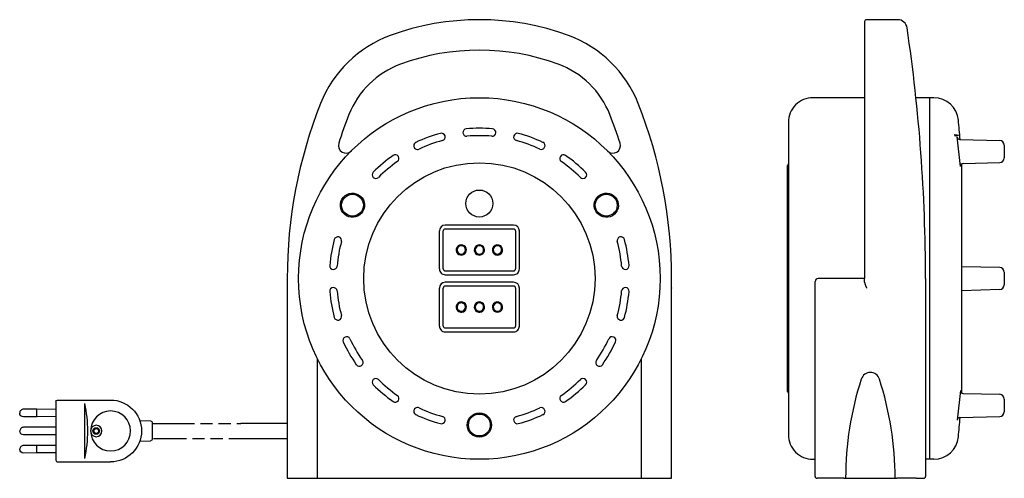
# Model space of a CAD drawing. Extents: x -242 to 276, y -105 to 136.
import ezdxf

# ---------------------------------------------------------------- set-up
doc = ezdxf.new("R2010")
doc.units = 0
doc.linetypes.add('HIDDEN', pattern=[9.525, 6.35, -3.175])
doc.layers.get('0').update_dxf_attribs({"linetype": 'CONTINUOUS'})

msp = doc.modelspace()

# ---------------------------------------------------------------- linework, layer by layer
at = {"color": 2, "linetype": 'CONTINUOUS'}
for p, q in [((202.47, 135), (202.47, 91.62)), ((219.83, 136), (203.47, 136)), ((202.47, 95), (175.37, 95)), ((236.47, 95), (229.44, 95)), ((236.47, 95), (236.47, -95)), ((236.47, 95), (236.47, -95)), ((238.82, 95), (236.47, 95)), ((202.47, 91.62), (202.47, 0)), ((162.37, 82), (162.37, -82)), ((250, 74.72), (249.93, 75.61)), ((249.93, 75.61), (252.46, 75.37)), ((252.46, 75.37), (250, 74.72)), ((252.77, 58.87), (251.03, 74.42)), ((252.49, 73.05), (273.44, 72.5)), ((-73.93, 71.1), (-73.95, 71.04)), ((275.87, 70), (275.87, 63.37)), ((67.91, 66.56), (67.93, 66.54)), ((161.97, -59.3), (161.97, 59.3)), ((253.56, -60.19), (253.56, 60.19)), ((254.23, 60.37), (273.44, 60.87)), ((18, 28), (-18, 28)), ((18, 26), (-18, 26)), ((-21, 5), (-21, 25)), ((-19, 5), (-19, 25)), ((19, 25), (19, 5)), ((21, 5), (21, 25)), ((273.44, 5.81), (253.54, 6.16)), ((-101, 0), (-101, -105)), ((-18, 4), (18, 4)), ((-18, 2), (18, 2)), ((101, -105), (101, 0)), ((202.47, 0), (177.97, 0)), ((202.47, -1.43), (202.47, 0)), ((234.47, 0), (234.47, -104)), ((275.87, 3.32), (275.87, -3.31)), ((-21, -25), (-21, -5)), ((-19, -25), (-19, -5)), ((18, -2), (-18, -2)), ((18, -4), (-18, -4)), ((19, -5), (19, -25)), ((21, -25), (21, -5)), ((101, -4.92), (101, -5)), ((176.47, -104), (176.47, -1.5)), ((202.47, -2), (202.47, -1.43)), ((273.44, -5.81), (253.48, -6.43)), ((-18, -26), (18, -26)), ((-18, -28), (18, -28)), ((-85, -105), (-85, -42.43)), ((85, -42.43), (85, -105)), ((252.77, -58.87), (251.03, -74.42)), ((254.23, -60.37), (273.44, -60.87)), ((-222.61, -64.71), (-222.58, -95.4)), ((-221.64, -63.95), (-193.84, -63.87)), ((-207.6, -65.77), (-207.54, -94.52)), ((275.87, -63.37), (275.87, -70)), ((-232.6, -68.7), (-239.6, -68.71)), ((-232.59, -72.7), (-232.6, -68.7)), ((-222.6, -68.75), (-232.6, -68.77)), ((-232.59, -72.7), (-239.59, -72.71)), ((-222.59, -72.6), (-232.59, -72.62)), ((-178.51, -74.67), (-172.9, -74.86)), ((-171.93, -75.85), (-171.91, -84.3)), ((-171.62, -76.23), (-156.11, -76.2)), ((-101, -76.2), (-125.37, -76.2)), ((252.49, -73.05), (273.44, -72.5)), ((-222.59, -78.18), (-239.58, -78.21)), ((-222.59, -82.18), (-239.57, -82.21)), ((-232.56, -87.7), (-239.56, -87.71)), ((-232.55, -91.7), (-232.56, -87.7)), ((-222.56, -87.75), (-232.56, -87.77)), ((-178.49, -85.51), (-172.88, -85.3)), ((-156.09, -84.2), (-171.34, -84.23)), ((-101, -84.2), (-125.37, -84.2)), ((-232.55, -91.7), (-239.55, -91.71)), ((-222.55, -91.6), (-232.55, -91.62)), ((-221.58, -96.4), (-193.78, -96.37)), ((175.37, -95), (176.47, -95)), ((236.47, -95), (234.47, -95)), ((238.82, -95), (236.47, -95)), ((-101, -105), (101, -105)), ((189.97, -105), (177.47, -105)), ((191.47, -105), (189.97, -105)), ((191.47, -105), (219.47, -105)), ((220.97, -105), (219.47, -105)), ((229.47, -105), (220.97, -105)), ((229.47, -105), (233.47, -105))]:
    msp.add_line(p, q, dxfattribs=at)
at = {"color": 2, "linetype": 'HIDDEN'}
for p, q in [((-156.11, -76.2), (-125.37, -76.2)), ((-125.37, -84.2), (-156.11, -84.2))]:
    msp.add_line(p, q, dxfattribs=at)
at = {"color": 2, "linetype": 'CONTINUOUS'}
for centre, radius in [((0, 0), 95), ((0, 0), 60.8), ((-66.68, 38.5), 5.75), ((0, 39.4), 7.1), ((66.68, 38.5), 5.75), ((0, -77), 5.75), ((-201.35, -80.14), 1.75), ((-201.35, -80.14), 1.25)]:
    msp.add_circle(centre, radius, dxfattribs=at)
at = {"color": 2, "linetype": 'CONTINUOUS', "extrusion": (0, 0, -1)}
for centre, radius in [((193.82, -80.12), 10.5), ((201.35, -80.14), 3)]:
    msp.add_circle(centre, radius, dxfattribs=at)
at = {"color": 2, "linetype": 'CONTINUOUS'}
for centre, radius, start, end in [((0, 0), 136, 69.8289, 110.172), ((203.47, 135), 1, 90, 180), ((219.83, 131), 5, 8.4165, 90), ((-665.53, 0), 900, 0, 8.41655), ((-25.34, 68.99), 62.5, 110.1718, 158.4107), ((25.35, 68.99), 62.5, 21.5906, 69.827), ((0, 0), 120, 69.828, 110.172), ((-25.34, 68.99), 46.5, 110.172, 158.4105), ((25.35, 68.99), 46.5, 21.5895, 69.828), ((175.37, 82), 13, 89.9999, 180), ((238.82, 82), 13, 5.3044, 90), ((149, 0), 250, 158.4105, 180), ((-149, 0), 250, 0.0001, 21.5896), ((149, 0), 234, 158.4104, 162.3126), ((-149, 0), 234, 17.6874, 21.5896), ((-644.38, 0), 900, 4.65512, 5.30437), ((-6.71, 76.71), 1.95, 95, 275), ((0, 0), 78.95, 85, 95), ((6.71, 76.71), 1.95, 265, 85), ((0, 0), 78.95, 105, 115), ((0, 0), 75.05, 105, 115), ((-19.93, 74.38), 1.95, 285, 105), ((0, 0), 75.05, 85, 95), ((19.93, 74.38), 1.95, 75, 255), ((0, 0), 75.05, 65, 75), ((0, 0), 78.95, 65, 75), ((252.53, 74.55), 1.5, 184.7512, 268.5), ((273.37, 70), 2.5, 359.9571, 88.4993), ((-70.12, 69.88), 4, 162.3128, 315.0669), ((-32.54, 69.79), 1.95, 115, 295), ((32.54, 69.79), 1.95, 245, 65), ((70.13, 69.88), 4, 225.0797, 17.687), ((0, 0), 78.95, 125, 135), ((-44.17, 63.07), 1.95, 305, 125), ((44.17, 63.07), 1.95, 55, 235), ((0, 0), 78.95, 45, 55), ((70.13, 69.88), 4, 224.9496, 236.2076), ((273.37, 63.37), 2.5, 271.5021, 359.9989), ((0, 0), 75.05, 125, 135), ((0, 0), 75.05, 45, 55), ((163.17, 59.3), 1.2, 129.3221, 180.0047), ((254.27, 58.87), 1.5, 91.5001, 180), ((-54.45, 54.45), 1.95, 135, 315), ((54.45, 54.45), 1.95, 225, 45), ((-18, 25), 3, 90.0003, 179.9998), ((-18, 25), 1, 90.0009, 179.9985), ((18, 25), 3, 0.0003, 90), ((18, 25), 1, 0.0009, 89.9993), ((-74.38, 19.93), 1.95, 345, 165), ((74.38, 19.93), 1.95, 15, 195), ((0, 0), 78.95, 165, 175), ((0, 0), 75.05, 165, 175), ((-9.5, 15), 2.7, 90.0042, 241.8204), ((-9.5, 15), 2.2, 90.0002, 232.0886), ((-9.5, 15), 2.2, 231.781, 90), ((-9.5, 15), 2.7, 241.6406, 90), ((0, 15), 2.7, 90.0042, 241.8204), ((0, 15), 2.2, 90.0002, 232.0886), ((0, 15), 2.2, 231.781, 90), ((0, 15), 2.7, 241.6406, 90), ((9.5, 15), 2.7, 298.3598, 298.0113), ((9.5, 15), 2.2, 308.219, 307.7335), ((0, 0), 75.05, 5, 15), ((0, 0), 78.95, 5, 15), ((-76.71, 6.71), 1.95, 175, 355), ((76.71, 6.71), 1.95, 185, 5), ((273.37, 3.32), 2.5, 360, 88.5), ((-18, 5), 3, 179.9994, 270.001), ((-18, 5), 1, 179.9999, 269.9996), ((18, 5), 3, 269.9997, 0), ((18, 5), 1, 270, 359.9991), ((177.97, -1.5), 1.5, 89.9988, 180.0009), ((-76.71, -6.71), 1.95, 5, 185), ((-18, -5), 3, 90.0003, 179.9998), ((-18, -5), 1, 90.0009, 179.9985), ((18, -5), 3, 0.0003, 90), ((18, -5), 1, 0.0009, 89.9993), ((76.71, -6.71), 1.95, 355, 175), ((273.37, -3.31), 2.5, 271.5, 360), ((0, 0), 78.95, 185, 195), ((0, 0), 75.05, 185, 195), ((0, 0), 75.05, 345, 355), ((0, 0), 78.95, 345, 355), ((-9.5, -15), 2.7, 90.0042, 241.8204), ((-9.5, -15), 2.2, 90.0002, 232.0886), ((-9.5, -15), 2.2, 231.781, 90), ((-9.5, -15), 2.7, 241.6406, 90), ((0, -15), 2.7, 90.0042, 241.8204), ((0, -15), 2.2, 90.0002, 232.0886), ((0, -15), 2.2, 231.781, 90), ((0, -15), 2.7, 241.6406, 90), ((9.5, -15), 2.7, 298.3598, 298.0113), ((9.5, -15), 2.2, 308.219, 307.7335), ((-74.38, -19.93), 1.95, 195, 15), ((74.38, -19.93), 1.95, 165, 345), ((-18, -25), 3, 179.9994, 270.001), ((-18, -25), 1, 179.9999, 269.9996), ((18, -25), 3, 269.9997, 0), ((18, -25), 1, 270, 359.9991), ((-69.79, -32.54), 1.95, 25, 205), ((69.79, -32.54), 1.95, 335, 155), ((0, 0), 78.95, 205, 215), ((0, 0), 75.05, 205, 215), ((0, 0), 75.05, 325, 335), ((0, 0), 78.95, 325, 335), ((-63.07, -44.17), 1.95, 215, 34.9999), ((63.07, -44.17), 1.95, 145, 325), ((205.47, -54.4), 5, 17.9702, 162.0298), ((-54.45, -54.45), 1.95, 45, 225), ((0, 0), 78.95, 225, 235), ((0, 0), 75.05, 225, 235), ((0, 0), 75.05, 305, 315), ((0, 0), 78.95, 305, 315), ((54.45, -54.45), 1.95, 315, 135), ((361.47, -105), 169, 162.0303, 179.9999), ((49.47, -105), 169, 359.9999, 17.9698), ((-44.17, -63.07), 1.95, 235, 54.9999), ((44.17, -63.07), 1.95, 125, 305), ((163.17, -59.3), 1.2, 179.998, 230.6775), ((254.27, -58.87), 1.5, 180, 268.4999), ((273.37, -63.37), 2.5, 359.9994, 88.4999), ((-239.59, -70.71), 2, 90.1138, 180.1138), ((-32.54, -69.79), 1.95, 64.9999, 245), ((0, 0), 78.95, 244.9999, 254.9999), ((0, 0), 75.05, 244.9999, 254.9999), ((0, 0), 75.05, 285, 295), ((0, 0), 78.95, 285, 295), ((32.54, -69.79), 1.95, 295, 115), ((273.37, -70), 2.5, 271.5008, 0.0225), ((-19.93, -74.38), 1.95, 255, 74.9999), ((19.93, -74.38), 1.95, 105, 285), ((252.53, -74.55), 1.5, 91.5, 175.2488), ((-644.38, 0), 900, 354.69563, 355.34489), ((-239.57, -80.21), 2, 90.1138, 180.1138), ((175.37, -82), 13, 180, 270.0001), ((-239.55, -89.71), 2, 90.1138, 180.1138), ((238.82, -82), 13, 270, 354.6956), ((177.47, -104), 1, 180, 270), ((233.47, -104), 1, 269.9996, 0)]:
    msp.add_arc(centre, radius, start, end, dxfattribs=at)
at = {"color": 2, "linetype": 'CONTINUOUS', "extrusion": (0, 0, -1)}
for centre, radius, start, end in [((271.09, -80.27), 65.12, 167.1341, 192.6382), ((193.82, -80.12), 16.25, 89.8862, 269.8862), ((239.59, -70.71), 2, 269.8862, 359.8862), ((172.93, -75.86), 1, 91.8862, 179.8862), ((239.57, -80.21), 2, 269.8862, 359.8862), ((172.91, -84.3), 1, 179.8862, 267.8862), ((239.55, -89.71), 2, 269.8862, 359.8862)]:
    msp.add_arc(centre, radius, start, end, dxfattribs=at)
at = {"color": 2, "linetype": 'CONTINUOUS'}
for centre, major_axis in [((-66.7, 38.51), (5.52, -3.17)), ((66.7, 38.51), (-5.5, -3.2)), ((0, -77.02), (-0.02, 6.37))]:
    msp.add_ellipse(centre, major_axis=major_axis, ratio=0.999274, dxfattribs=at)
at = {"color": 2, "linetype": 'CONTINUOUS', "extrusion": (0, 0, -1)}
msp.add_ellipse((-221.64, -64.95), major_axis=(-0.245, 0.97), ratio=0.999354, start_param=5.205122, end_param=6.527143, dxfattribs=at)
at = {"color": 2, "linetype": 'CONTINUOUS'}
msp.add_ellipse((-221.58, -95.4), major_axis=(0.241, 0.971), ratio=0.999354, start_param=1.815972, end_param=3.38555, dxfattribs=at)
msp.add_open_spline([(202.47, -2), (202.47, -2.02), (202.47, -2.05), (202.47, -2.1), (202.48, -2.15), (202.48, -2.2), (202.49, -2.25), (202.49, -2.3), (202.5, -2.35), (202.51, -2.4), (202.52, -2.45), (202.53, -2.5), (202.54, -2.55), (202.55, -2.61), (202.56, -2.66), (202.58, -2.71), (202.59, -2.76), (202.6, -2.82), (202.62, -2.87), (202.64, -2.92), (202.65, -2.98), (202.67, -3.03), (202.69, -3.08), (202.7, -3.14), (202.72, -3.19), (202.74, -3.24), (202.76, -3.3), (202.78, -3.35), (202.8, -3.41), (202.82, -3.46), (202.84, -3.51), (202.86, -3.57), (202.88, -3.62), (202.9, -3.68), (202.92, -3.73), (202.95, -3.79), (202.97, -3.84), (202.99, -3.9), (203.01, -3.95), (203.04, -4.01), (203.06, -4.06), (203.08, -4.12), (203.11, -4.17), (203.13, -4.23), (203.15, -4.28), (203.18, -4.34), (203.2, -4.39), (203.23, -4.45), (203.25, -4.5), (203.27, -4.56), (203.3, -4.61), (203.32, -4.67), (203.35, -4.72), (203.37, -4.78), (203.4, -4.83), (203.42, -4.89), (203.45, -4.94), (203.46, -4.98), (203.47, -5)], degree=3, knots=[0, 0, 0, 0, 0.04868, 0.09782, 0.147387, 0.197402, 0.24786, 0.298737, 0.350049, 0.401805, 0.453951, 0.50653, 0.559481, 0.612834, 0.666536, 0.720612, 0.774995, 0.829728, 0.884772, 0.940132, 0.995788, 1.05175, 1.107958, 1.164452, 1.221217, 1.278207, 1.335424, 1.392889, 1.450565, 1.508435, 1.566528, 1.624807, 1.683242, 1.741885, 1.800674, 1.859633, 1.918701, 1.977946, 2.037312, 2.096805, 2.156409, 2.21614, 2.275971, 2.335906, 2.395913, 2.456025, 2.516198, 2.576435, 2.63675, 2.697073, 2.757477, 2.817921, 2.878406, 2.9389, 2.999415, 3.059981, 3.120522, 3.18113, 3.18113, 3.18113, 3.18113], dxfattribs=at)

doc.saveas('drawing.dxf')
